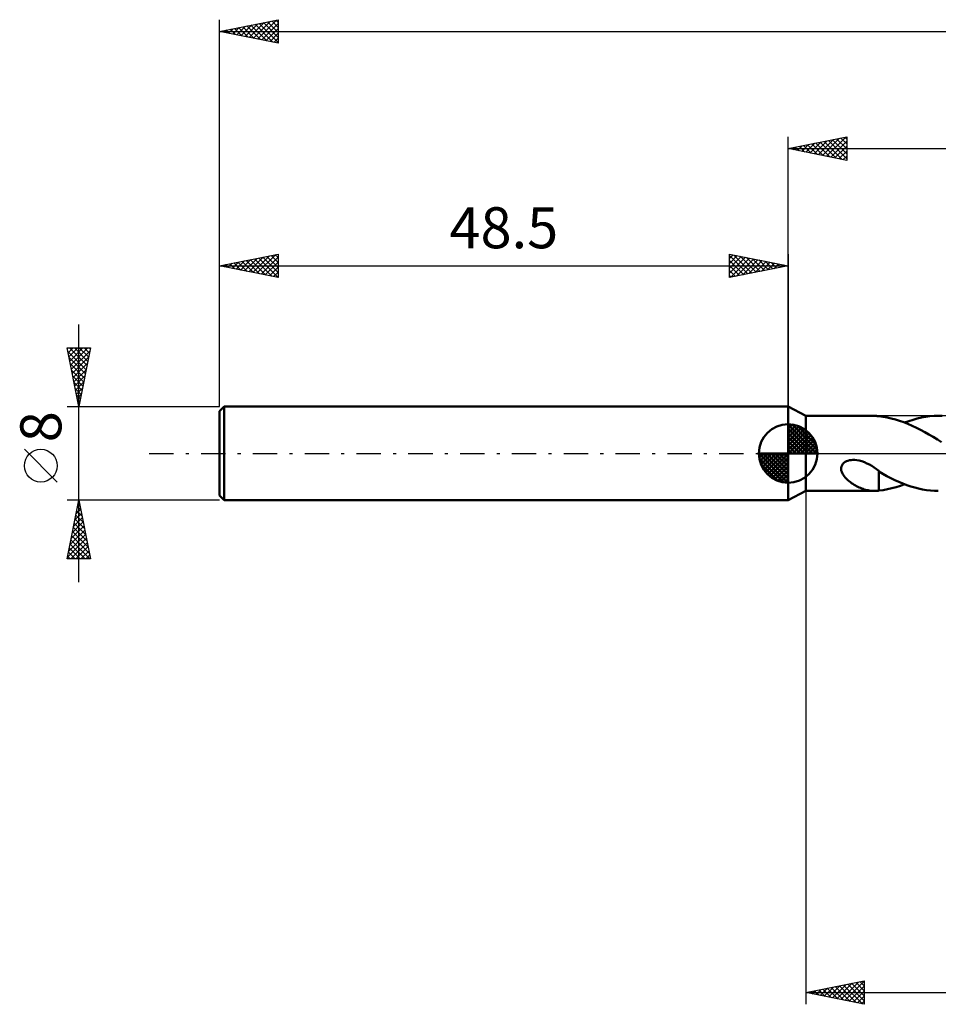
# Model space of a CAD drawing. Units: millimetres. Extents: x -66 to 124, y -47 to 41.
# Drawn here: x -66 to 13, y -47 to 37 of the extents above; entities that cross this region are included whole.
import ezdxf
from ezdxf.enums import TextEntityAlignment as Align

# ---------------------------------------------------------------- set-up
doc = ezdxf.new("R2010")
doc.units = ezdxf.units.MM
doc.header["$LTSCALE"] = 5.2
doc.linetypes.add('LONGDASH_DASH', pattern=[0.85, 0.4, -0.2, 0.05, -0.2])
for name, color, linetype in [('1', 4, 'CONTINUOUS'), ('2', 7, 'CONTINUOUS'), ('4', 2, 'LONGDASH_DASH'), ('NOCUT', 7, 'CONTINUOUS'), ('SK1', 4, 'CONTINUOUS'), ('SK2', 7, 'CONTINUOUS'), ('SK4', 2, 'LONGDASH_DASH')]:
    doc.layers.add(name, color=color, linetype=linetype)
doc.styles.get("Standard").update_dxf_attribs({"font": 'Monospac821 BT'})

msp = doc.modelspace()

# ---------------------------------------------------------------- linework, layer by layer
at = {"layer": '1', "color": 4, "linetype": 'CONTINUOUS', "lineweight": 50}
for p, q in [((1.5, 3.2), (0, 4)), ((0, -4), (0, 4)), ((1.5, 3.2), (7.349, 3.2)), ((1.5, -3.2), (1.5, 3.2)), ((7.406, 3.199), (7.339, 3.2)), ((7.473, 3.197), (7.406, 3.199)), ((7.54, 3.194), (7.473, 3.197)), ((7.607, 3.189), (7.54, 3.194)), ((7.673, 3.182), (7.607, 3.189)), ((7.74, 3.175), (7.673, 3.182)), ((7.74, 3.169), (7.74, 3.175)), ((8.091, 3.126), (7.74, 3.169)), ((8.446, 3.066), (8.091, 3.126)), ((8.805, 2.989), (8.446, 3.066)), ((9.163, 2.894), (8.805, 2.989)), ((9.518, 2.784), (9.163, 2.894)), ((9.873, 2.658), (9.518, 2.784)), ((10.228, 2.517), (9.873, 2.658)), ((9.942, 2.632), (10.301, 2.762)), ((10.301, 2.762), (10.662, 2.876)), ((10.662, 2.876), (11.022, 2.974)), ((11.022, 2.974), (11.38, 3.055)), ((11.38, 3.055), (11.738, 3.118)), ((11.738, 3.118), (12.098, 3.163)), ((12.098, 3.163), (12.457, 3.191)), ((12.457, 3.191), (12.815, 3.2)), ((13.134, 3.193), (12.815, 3.2)), ((10.586, 2.361), (10.228, 2.517)), ((10.944, 2.192), (10.586, 2.361)), ((11.301, 2.01), (10.944, 2.192)), ((11.658, 1.817), (11.301, 2.01)), ((12.017, 1.614), (11.658, 1.817)), ((12.376, 1.401), (12.017, 1.614)), ((12.733, 1.18), (12.376, 1.401)), ((13.092, 0.952), (12.733, 1.18)), ((4.669, -0.898), (4.756, -0.809)), ((4.756, -0.809), (4.858, -0.734)), ((4.858, -0.734), (4.97, -0.674)), ((4.97, -0.674), (5.092, -0.626)), ((5.092, -0.626), (5.227, -0.589)), ((5.227, -0.589), (5.373, -0.565)), ((5.373, -0.565), (5.53, -0.555)), ((5.699, -0.559), (5.53, -0.555)), ((5.878, -0.578), (5.699, -0.559)), ((6.067, -0.614), (5.878, -0.578)), ((6.293, -0.676), (6.067, -0.614)), ((6.512, -0.756), (6.293, -0.676)), ((6.726, -0.85), (6.512, -0.756)), ((4.526, -1.343), (4.529, -1.226)), ((4.541, -1.457), (4.526, -1.343)), ((4.529, -1.226), (4.553, -1.111)), ((4.571, -1.567), (4.541, -1.457)), ((4.553, -1.111), (4.601, -1)), ((4.614, -1.672), (4.571, -1.567)), ((4.601, -1), (4.669, -0.898)), ((4.666, -1.772), (4.614, -1.672)), ((6.934, -0.957), (6.726, -0.85)), ((7.139, -1.075), (6.934, -0.957)), ((7.341, -1.204), (7.139, -1.075)), ((7.542, -1.341), (7.341, -1.204)), ((7.742, -1.487), (7.542, -1.341)), ((7.74, -1.576), (7.74, -1.576)), ((7.741, -1.576), (7.74, -1.576)), ((7.74, -1.635), (7.74, -1.576)), ((7.74, -1.699), (7.74, -1.635)), ((7.741, -1.576), (7.741, -1.576)), ((7.742, -1.577), (7.741, -1.576)), ((7.742, -1.577), (7.742, -1.487)), ((8.083, -1.738), (7.742, -1.535)), ((4.725, -1.867), (4.666, -1.772)), ((4.79, -1.956), (4.725, -1.867)), ((4.862, -2.044), (4.79, -1.956)), ((4.941, -2.131), (4.862, -2.044)), ((5.027, -2.216), (4.941, -2.131)), ((5.118, -2.299), (5.027, -2.216)), ((5.216, -2.381), (5.118, -2.299)), ((5.318, -2.46), (5.216, -2.381)), ((5.422, -2.535), (5.318, -2.46)), ((7.74, -1.765), (7.74, -1.699)), ((7.74, -1.836), (7.74, -1.765)), ((7.74, -1.909), (7.74, -1.836)), ((7.74, -1.986), (7.74, -1.909)), ((7.74, -2.066), (7.74, -1.986)), ((7.74, -2.148), (7.74, -2.066)), ((7.74, -2.232), (7.74, -2.148)), ((7.74, -2.319), (7.74, -2.232)), ((7.74, -2.408), (7.74, -2.319)), ((7.74, -2.499), (7.74, -2.408)), ((7.74, -2.592), (7.74, -2.499)), ((8.427, -1.929), (8.083, -1.738)), ((8.771, -2.108), (8.427, -1.929)), ((9.113, -2.274), (8.771, -2.108)), ((9.451, -2.429), (9.113, -2.274)), ((9.787, -2.571), (9.451, -2.429)), ((0, -4), (1.5, -3.2)), ((1.5, -3.2), (7.349, -3.2)), ((5.528, -2.606), (5.422, -2.535)), ((5.635, -2.673), (5.528, -2.606)), ((5.742, -2.736), (5.635, -2.673)), ((5.85, -2.795), (5.742, -2.736)), ((5.959, -2.851), (5.85, -2.795)), ((6.067, -2.902), (5.959, -2.851)), ((6.175, -2.949), (6.067, -2.902)), ((6.284, -2.993), (6.175, -2.949)), ((6.392, -3.032), (6.284, -2.993)), ((6.5, -3.068), (6.392, -3.032)), ((6.607, -3.099), (6.5, -3.068)), ((6.715, -3.126), (6.607, -3.099)), ((6.822, -3.149), (6.715, -3.126)), ((6.929, -3.168), (6.822, -3.149)), ((7.034, -3.182), (6.929, -3.168)), ((7.137, -3.192), (7.034, -3.182)), ((7.239, -3.198), (7.137, -3.192)), ((7.339, -3.2), (7.239, -3.198)), ((7.339, -3.2), (7.406, -3.199)), ((7.406, -3.199), (7.473, -3.197)), ((7.473, -3.197), (7.54, -3.194)), ((7.54, -3.194), (7.607, -3.189)), ((7.607, -3.189), (7.673, -3.182)), ((7.673, -3.182), (7.74, -3.175)), ((7.74, -2.687), (7.74, -2.592)), ((7.74, -2.783), (7.74, -2.687)), ((7.74, -2.88), (7.74, -2.783)), ((7.74, -2.978), (7.74, -2.88)), ((7.74, -3.076), (7.74, -2.978)), ((7.74, -3.175), (7.74, -3.076)), ((7.74, -3.169), (8.102, -3.124)), ((8.102, -3.124), (8.469, -3.061)), ((8.469, -3.061), (8.839, -2.98)), ((8.839, -2.98), (9.209, -2.881)), ((9.209, -2.881), (9.576, -2.764)), ((9.576, -2.764), (9.942, -2.632)), ((10.124, -2.7), (9.787, -2.571)), ((10.461, -2.815), (10.124, -2.7)), ((10.799, -2.916), (10.461, -2.815)), ((11.135, -3.002), (10.799, -2.916)), ((11.47, -3.072), (11.135, -3.002)), ((11.806, -3.128), (11.47, -3.072)), ((12.144, -3.168), (11.806, -3.128)), ((12.48, -3.192), (12.144, -3.168)), ((12.815, -3.2), (12.48, -3.192))]:
    msp.add_line(p, q, dxfattribs=at)
at = {"layer": '2', "color": 7, "linetype": 'CONTINUOUS', "lineweight": 25}
for p, q in [((0, 4), (0, 27)), ((0, 26), (5, 27)), ((3.282, 25.344), (4.923, 26.985)), ((4.496, 26.899), (5, 26.396)), ((4.85, 26.97), (5, 26.82)), ((5, 27), (5, 25)), ((0.254, 26.051), (0.38, 25.924)), ((0.453, 25.909), (0.68, 26.136)), ((0.607, 26.121), (0.911, 25.818)), ((0.807, 25.839), (1.211, 26.242)), ((0.961, 26.192), (1.441, 25.712)), ((1.161, 25.768), (1.741, 26.348)), ((1.314, 26.263), (1.971, 25.606)), ((1.514, 25.697), (2.271, 26.454)), ((1.668, 26.334), (2.502, 25.5)), ((1.868, 25.626), (2.802, 26.56)), ((2.021, 26.404), (3.032, 25.394)), ((2.221, 25.556), (3.332, 26.666)), ((2.375, 26.475), (3.562, 25.288)), ((2.575, 25.485), (3.862, 26.772)), ((2.729, 26.546), (4.093, 25.181)), ((2.928, 25.414), (4.393, 26.879)), ((3.082, 26.616), (4.623, 25.075)), ((3.436, 26.687), (5, 25.123)), ((3.635, 25.273), (5, 26.637)), ((3.789, 26.758), (5, 25.547)), ((3.989, 25.202), (5, 26.213)), ((4.143, 26.829), (5, 25.971)), ((0, 26), (91.5, 26)), ((5, 25), (0, 26)), ((0.1, 25.98), (0.15, 26.03)), ((4.343, 25.131), (5, 25.789)), ((4.696, 25.061), (5, 25.365)), ((1.5, -3.2), (1.5, -47)), ((1.5, -46), (6.5, -45)), ((3.794, -46.459), (4.941, -45.312)), ((4.148, -46.53), (5.472, -45.206)), ((4.501, -46.6), (6.002, -45.1)), ((4.736, -45.353), (6.354, -46.971)), ((4.855, -46.671), (6.5, -45.026)), ((5.089, -45.282), (6.5, -46.693)), ((5.443, -45.211), (6.5, -46.269)), ((5.796, -45.141), (6.5, -45.844)), ((6.15, -45.07), (6.5, -45.42)), ((6.5, -45), (6.5, -47)), ((1.5, -46), (91.5, -46)), ((6.5, -47), (1.5, -46)), ((1.554, -45.989), (1.581, -46.016)), ((1.673, -46.035), (1.759, -45.948)), ((1.907, -45.919), (2.111, -46.122)), ((2.027, -46.105), (2.29, -45.842)), ((2.261, -45.848), (2.641, -46.228)), ((2.38, -46.176), (2.82, -45.736)), ((2.614, -45.777), (3.172, -46.334)), ((2.734, -46.247), (3.35, -45.63)), ((2.968, -45.706), (3.702, -46.44)), ((3.087, -46.317), (3.881, -45.524)), ((3.322, -45.636), (4.232, -46.546)), ((3.441, -46.388), (4.411, -45.418)), ((3.675, -45.565), (4.763, -46.653)), ((4.029, -45.494), (5.293, -46.759)), ((4.382, -45.424), (5.823, -46.865)), ((5.209, -46.742), (6.5, -45.45)), ((5.562, -46.812), (6.5, -45.874)), ((5.916, -46.883), (6.5, -46.299)), ((6.269, -46.954), (6.5, -46.723))]:
    msp.add_line(p, q, dxfattribs=at)
at = {"layer": '4', "color": 2, "linetype": 'LONGDASH_DASH', "lineweight": 25}
msp.add_line((0, 0), (91.5, 0), dxfattribs=at)
at = {"layer": 'NOCUT', "color": 7, "linetype": 'CONTINUOUS', "lineweight": 25}
for p, q in [((1.5, 3.2), (0, 4)), ((0, 4), (0, 0)), ((17.299, 3.2), (1.5, 3.2)), ((0, 0), (17.3, 0))]:
    msp.add_line(p, q, dxfattribs=at)
at = {"layer": 'SK1', "color": 4, "linetype": 'CONTINUOUS', "lineweight": 50}
for p, q in [((-48.1, 4), (-48.5, 3.6)), ((-48.5, 3.6), (-48.5, -3.6)), ((0, 4), (-48.1, 4)), ((-48.1, 4), (-48.1, -4)), ((0, 0), (0, 2.5)), ((0, 2.435), (0.063, 2.498)), ((0, 2.081), (0.387, 2.469)), ((0, 2.435), (2.435, 0)), ((0, 1.728), (0.677, 2.405)), ((0, 1.374), (0.941, 2.315)), ((0, 1.021), (1.182, 2.202)), ((0, 2.081), (2.081, 0)), ((0, 0.667), (1.401, 2.069)), ((0, 0.314), (1.604, 1.917)), ((0, 1.728), (1.728, 0)), ((0.04, 0), (1.787, 1.747)), ((0.308, 2.481), (2.481, 0.308)), ((0.761, 2.381), (2.381, 0.761)), ((1.486, 2.01), (2.01, 1.486)), ((0, 1.374), (1.374, 0)), ((0, 1.021), (1.021, 0)), ((0.393, 0), (1.953, 1.559)), ((0.747, 0), (2.101, 1.354)), ((1.101, 0), (2.229, 1.129)), ((1.454, 0), (2.338, 0.884)), ((0, 0), (-2.5, 0)), ((-2.498, -0.063), (-2.435, 0)), ((-2.469, -0.387), (-2.081, 0)), ((-2.405, -0.677), (-1.728, 0)), ((-2.315, -0.941), (-1.374, 0)), ((-2.202, -1.182), (-1.021, 0)), ((-2.161, 0), (0, -2.161)), ((-2.069, -1.401), (-0.667, 0)), ((-1.917, -1.604), (-0.314, 0)), ((-1.808, 0), (0, -1.808)), ((-1.454, 0), (0, -1.454)), ((-1.101, 0), (0, -1.101)), ((-0.747, 0), (0, -0.747)), ((-0.393, 0), (0, -0.393)), ((-0.04, 0), (0, -0.04)), ((0, 0.667), (0.667, 0)), ((0, 0.314), (0.314, 0)), ((0, 0), (2.5, 0)), ((0, -2.5), (0, 0)), ((1.808, 0), (2.423, 0.615)), ((2.161, 0), (2.479, 0.318)), ((-2.5, -0.015), (-0.015, -2.5)), ((-2.466, -0.402), (-0.402, -2.466)), ((-1.747, -1.787), (0, -0.04)), ((-1.559, -1.953), (0, -0.393)), ((-1.354, -2.101), (0, -0.747)), ((-2.337, -0.884), (-0.884, -2.337)), ((-1.129, -2.229), (0, -1.101)), ((-0.884, -2.338), (0, -1.454)), ((-0.615, -2.423), (0, -1.808)), ((-0.318, -2.479), (0, -2.161)), ((-48.5, -3.6), (-48.1, -4)), ((-48.1, -4), (0, -4))]:
    msp.add_line(p, q, dxfattribs=at)
for start, end in [(90, 180), (0, 90), (180, 270), (270, 0)]:
    msp.add_arc((0, 0), 2.5, start, end, dxfattribs=at)
at = {"layer": 'SK2', "color": 7, "linetype": 'CONTINUOUS', "lineweight": 25}
for p, q in [((-48.5, 8), (-48.5, 37)), ((-48.5, 36), (-43.5, 37)), ((-45.258, 35.352), (-43.638, 36.972)), ((-43.7, 36.96), (-43.5, 36.76)), ((-43.5, 37), (-43.5, 35)), ((-48.087, 35.917), (-47.88, 36.124)), ((-47.733, 35.847), (-47.35, 36.23)), ((-47.589, 36.182), (-47.133, 35.727)), ((-47.38, 35.776), (-46.82, 36.336)), ((-47.235, 36.253), (-46.603, 35.621)), ((-47.026, 35.705), (-46.289, 36.442)), ((-46.882, 36.324), (-46.073, 35.515)), ((-46.673, 35.635), (-45.759, 36.548)), ((-46.528, 36.394), (-45.542, 35.408)), ((-46.319, 35.564), (-45.229, 36.654)), ((-46.175, 36.465), (-45.012, 35.302)), ((-45.966, 35.493), (-44.698, 36.76)), ((-45.821, 36.536), (-44.482, 35.196)), ((-45.612, 35.422), (-44.168, 36.866)), ((-45.468, 36.606), (-43.952, 35.09)), ((-45.114, 36.677), (-43.5, 35.063)), ((-44.905, 35.281), (-43.5, 36.686)), ((-44.761, 36.748), (-43.5, 35.487)), ((-44.551, 35.21), (-43.5, 36.262)), ((-44.407, 36.819), (-43.5, 35.912)), ((-44.053, 36.889), (-43.5, 36.336)), ((-48.5, 36), (91.5, 36)), ((-43.5, 35), (-48.5, 36)), ((-48.44, 35.988), (-48.411, 36.018)), ((-48.296, 36.041), (-48.194, 35.939)), ((-47.943, 36.111), (-47.664, 35.833)), ((-44.198, 35.14), (-43.5, 35.837)), ((-43.844, 35.069), (-43.5, 35.413)), ((-48.5, 4), (-48.5, 17)), ((-48.5, 16), (-43.5, 17)), ((-45.662, 15.432), (-44.243, 16.851)), ((-45.308, 15.362), (-43.712, 16.958)), ((-44.457, 16.809), (-43.5, 15.852)), ((-44.103, 16.879), (-43.5, 16.276)), ((-43.75, 16.95), (-43.5, 16.701)), ((-43.5, 17), (-43.5, 15)), ((-5, 15), (-5, 17)), ((-5, 17), (0, 16)), ((-5, 16.637), (-4.698, 16.94)), ((-5, 16.879), (-3.434, 15.313)), ((-5, 16.213), (-4.344, 16.869)), ((-4.62, 16.924), (-3.08, 15.384)), ((-4.09, 16.818), (-2.727, 15.455)), ((0, 17), (0, 4)), ((-48.5, 16), (0, 16)), ((-43.5, 15), (-48.5, 16)), ((-48.49, 15.998), (-48.485, 16.003)), ((-48.346, 16.031), (-48.269, 15.954)), ((-48.137, 15.927), (-47.955, 16.109)), ((-47.992, 16.102), (-47.738, 15.848)), ((-47.783, 15.857), (-47.425, 16.215)), ((-47.639, 16.172), (-47.208, 15.742)), ((-47.429, 15.786), (-46.894, 16.321)), ((-47.285, 16.243), (-46.678, 15.636)), ((-47.076, 15.715), (-46.364, 16.427)), ((-46.932, 16.314), (-46.147, 15.529)), ((-46.722, 15.644), (-45.834, 16.533)), ((-46.578, 16.384), (-45.617, 15.423)), ((-46.369, 15.574), (-45.303, 16.639)), ((-46.224, 16.455), (-45.087, 15.317)), ((-46.015, 15.503), (-44.773, 16.745)), ((-45.871, 16.526), (-44.556, 15.211)), ((-45.517, 16.597), (-44.026, 15.105)), ((-45.164, 16.667), (-43.5, 15.003)), ((-44.955, 15.291), (-43.5, 16.745)), ((-44.81, 16.738), (-43.5, 15.428)), ((-44.601, 15.22), (-43.5, 16.321)), ((-5, 15.789), (-3.991, 16.798)), ((-5, 15.365), (-3.637, 16.727)), ((-5, 16.455), (-3.787, 15.243)), ((-5, 16.031), (-4.141, 15.172)), ((0, 16), (-5, 15)), ((-4.926, 15.015), (-3.284, 16.657)), ((-4.395, 15.121), (-2.93, 16.586)), ((-3.865, 15.227), (-2.577, 16.515)), ((-3.56, 16.712), (-2.373, 15.525)), ((-3.335, 15.333), (-2.223, 16.445)), ((-3.029, 16.606), (-2.02, 15.596)), ((-2.804, 15.439), (-1.869, 16.374)), ((-2.499, 16.5), (-1.666, 15.667)), ((-2.274, 15.545), (-1.516, 16.303)), ((-1.969, 16.394), (-1.313, 15.737)), ((-1.744, 15.651), (-1.162, 16.232)), ((-1.438, 16.288), (-0.959, 15.808)), ((-1.213, 15.757), (-0.809, 16.162)), ((-0.908, 16.182), (-0.605, 15.879)), ((-0.683, 15.863), (-0.455, 16.091)), ((-0.378, 16.076), (-0.252, 15.95)), ((-0.153, 15.969), (-0.102, 16.02)), ((-44.247, 15.149), (-43.5, 15.897)), ((-43.894, 15.079), (-43.5, 15.473)), ((-5, 15.607), (-4.494, 15.101)), ((-5, 15.182), (-4.848, 15.03)), ((-43.54, 15.008), (-43.5, 15.048)), ((-60.5, -11), (-60.5, 11)), ((-60.5, 4), (-61.5, 9)), ((-61.5, 9), (-59.5, 9)), ((-61.488, 8.94), (-61.428, 9)), ((-61.441, 8.703), (-59.873, 7.135)), ((-61.417, 8.586), (-61.004, 9)), ((-61.347, 8.233), (-60.579, 9)), ((-61.313, 9), (-59.802, 7.489)), ((-61.276, 7.879), (-60.155, 9)), ((-61.205, 7.526), (-59.731, 9)), ((-61.134, 7.172), (-59.548, 8.758)), ((-60.889, 9), (-59.732, 7.842)), ((-59.5, 9), (-60.5, 4)), ((-60.465, 9), (-59.661, 8.196)), ((-60.041, 9), (-59.59, 8.549)), ((-59.616, 9), (-59.519, 8.903)), ((-61.334, 8.172), (-59.944, 6.782)), ((-61.228, 7.642), (-60.014, 6.428)), ((-61.064, 6.819), (-59.654, 8.228)), ((-60.993, 6.465), (-59.761, 7.697)), ((-61.122, 7.112), (-60.085, 6.075)), ((-60.922, 6.111), (-59.867, 7.167)), ((-61.016, 6.581), (-60.156, 5.721)), ((-60.91, 6.051), (-60.227, 5.367)), ((-60.852, 5.758), (-59.973, 6.637)), ((-60.781, 5.404), (-60.079, 6.106)), ((-60.804, 5.521), (-60.297, 5.014)), ((-60.71, 5.051), (-60.185, 5.576)), ((-60.639, 4.697), (-60.291, 5.046)), ((-60.698, 4.991), (-60.368, 4.66)), ((-60.592, 4.46), (-60.439, 4.307)), ((-60.569, 4.344), (-60.397, 4.516)), ((-61.5, 4), (-48.5, 4)), ((-62.35, -2.45), (-65.15, 0.35)), ((-60.5, -4), (-61.5, -4)), ((-61.5, -9), (-60.5, -4)), ((-60.54, -4.198), (-60.441, -4.296)), ((-60.518, -4.091), (-60.488, -4.061)), ((-48.5, -4), (-60.5, -4)), ((-60.5, -4), (-59.5, -9)), ((-60.73, -5.152), (-60.346, -4.768)), ((-60.681, -4.905), (-60.229, -5.357)), ((-60.624, -4.621), (-60.417, -4.414)), ((-60.61, -4.551), (-60.335, -4.827)), ((-61.049, -6.743), (-60.134, -5.828)), ((-60.942, -6.212), (-60.205, -5.475)), ((-60.836, -5.682), (-60.276, -5.121)), ((-60.822, -5.612), (-60.016, -6.418)), ((-60.752, -5.258), (-60.123, -5.887)), ((-61.261, -7.803), (-59.993, -6.536)), ((-61.155, -7.273), (-60.064, -6.182)), ((-61.034, -6.672), (-59.698, -8.009)), ((-60.964, -6.319), (-59.804, -7.478)), ((-60.893, -5.965), (-59.91, -6.948)), ((-61.473, -8.864), (-59.851, -7.243)), ((-61.367, -8.334), (-59.922, -6.889)), ((-61.176, -7.38), (-59.555, -9)), ((-61.105, -7.026), (-59.592, -8.539)), ((-61.317, -8.087), (-60.404, -9)), ((-61.247, -7.733), (-59.98, -9)), ((-61.184, -9), (-59.781, -7.596)), ((-60.76, -9), (-59.71, -7.95)), ((-60.336, -9), (-59.639, -8.303)), ((-59.5, -9), (-61.5, -9)), ((-61.459, -8.794), (-61.252, -9)), ((-61.388, -8.44), (-60.828, -9)), ((-59.912, -9), (-59.569, -8.657))]:
    msp.add_line(p, q, dxfattribs=at)
msp.add_circle((-63.75, -1.05), 1.4, dxfattribs=at)
at = {"layer": 'SK4', "color": 2, "linetype": 'LONGDASH_DASH', "lineweight": 25}
msp.add_line((-54.5, 0), (97.5, 0), dxfattribs=at)

# ---------------------------------------------------------------- texts
at = {"layer": 'SK2', "color": 7, "linetype": 'CONTINUOUS', "lineweight": 25}
msp.add_text('48.5', height=3.5, dxfattribs=at).set_placement((-24.25, 17.5), align=Align.CENTER)
msp.add_text('8', height=3.5, rotation=90, dxfattribs=at).set_placement((-62, 2.275), align=Align.CENTER)

doc.saveas('drawing.dxf')
